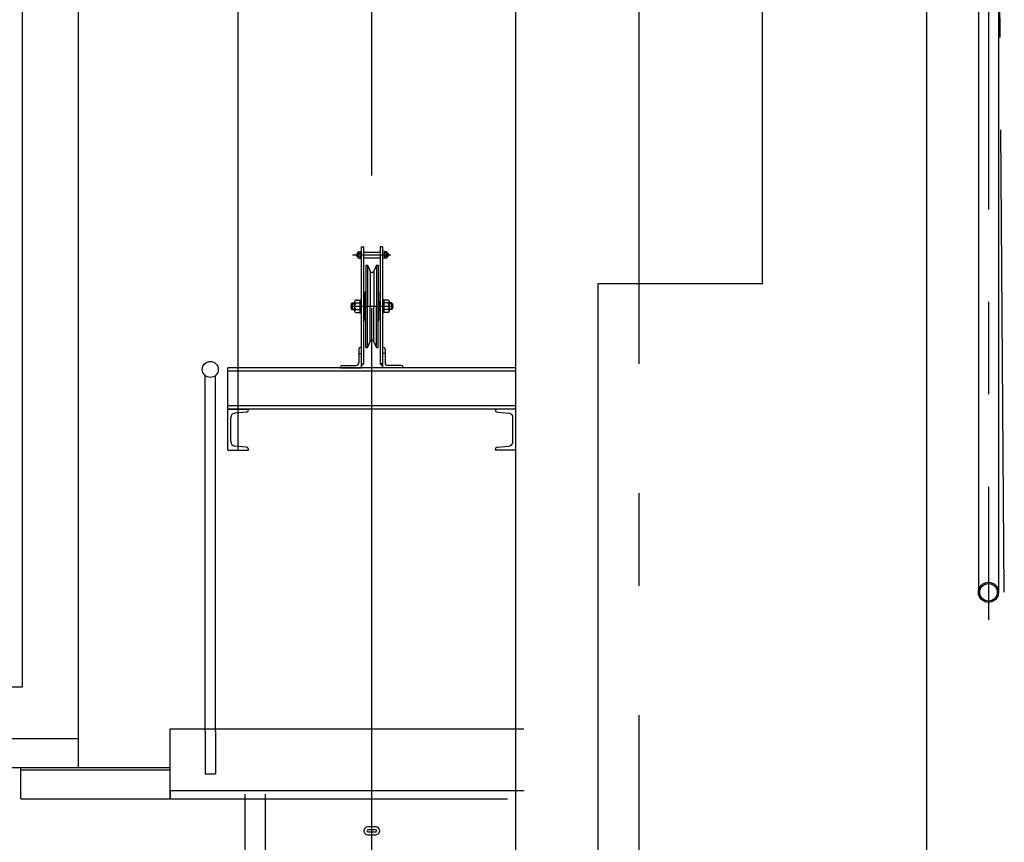
# Model space of a CAD drawing. Units: millimetres. Extents: x 11844 to 126304, y 1215 to 81353.
# Drawn here: x 58978 to 61373, y 39788 to 41789 of the extents above; entities that cross this region are included whole.
import ezdxf

# ---------------------------------------------------------------- set-up
doc = ezdxf.new("R2010")
doc.units = ezdxf.units.MM
doc.header["$LTSCALE"] = 450
doc.header["$MEASUREMENT"] = 0
doc.header["$PDSIZE"] = -10
for name, pattern in [('CEN', [6.9, 5, -0.7, 0.5, -0.7]), ('CENTER', [4, 2.5, -0.5, 0.5, -0.5]), ('HIDDEN', [2.5, 0.75, -0.5, 0.75, -0.5])]:
    doc.linetypes.add(name, pattern=pattern)
doc.layers.get('0').update_dxf_attribs({"linetype": 'CONTINUOUS'})
doc.layers.get('DEFPOINTS').update_dxf_attribs({"linetype": 'CONTINUOUS'})
for name, color, linetype in [('1', 5, 'CONTINUOUS'), ('4PIPE', 6, 'CONTINUOUS'), ('CEN', 1, 'CEN'), ('FIN', 4, 'CONTINUOUS'), ('H', 9, 'CONTINUOUS'), ('W', 6, 'CONTINUOUS'), ('WAL', 7, 'CONTINUOUS'), ('WALL', 7, 'CONTINUOUS')]:
    doc.layers.add(name, color=color, linetype=linetype)

msp = doc.modelspace()

# ---------------------------------------------------------------- linework, layer by layer
at = {"color": 1, "linetype": 'CENTER'}
msp.add_line((61334.8, 51452.7), (61334.8, 40329.3), dxfattribs=at)
at = {"color": 3}
for p, q in [((61310.3, 51395.9), (61310.3, 40395.9)), ((61359.3, 51395.9), (61359.3, 40395.9)), ((59807.6, 41225.9), (59807.6, 41208)), ((59808.8, 41236.9), (59814.8, 41236.9)), ((59808.8, 41236.9), (59808.8, 40941.9)), ((59814.8, 41236.9), (59814.8, 40951.9)), ((59860.8, 41236.9), (59854.8, 41236.9)), ((59854.8, 41236.9), (59854.8, 40951.9)), ((59860.8, 41236.9), (59860.8, 40941.9)), ((59865.1, 41225.9), (59865.1, 41208)), ((59798.9, 41220.8), (59798.3, 41220.1)), ((59798.3, 41220.1), (59798.3, 41213.7)), ((59798.3, 41213.7), (59798.9, 41213.1)), ((59798.9, 41220.8), (59798.9, 41213.1)), ((59801, 41222.7), (59801, 41211.2)), ((59871.7, 41222.7), (59871.7, 41211.2)), ((59873.7, 41220.8), (59874.4, 41220.1)), ((59873.7, 41220.8), (59873.7, 41213.1)), ((59874.4, 41213.7), (59873.7, 41213.1)), ((59874.4, 41220.1), (59874.4, 41213.7)), ((59808.4, 41006.9), (59808.8, 41007.4)), ((59802.8, 40976.9), (59808.8, 40976.9)), ((59866.8, 40976.9), (59860.8, 40976.9)), ((59808.8, 40951.9), (59814.8, 40951.9)), ((59808.8, 40951.1), (59809.7, 40951.9)), ((59808.8, 40950.3), (59810.5, 40951.9)), ((59808.8, 40949.4), (59811.4, 40951.9)), ((59808.8, 40948.6), (59812.2, 40951.9)), ((59808.8, 40947.7), (59813, 40951.9)), ((59808.8, 40946.9), (59813.9, 40951.9)), ((59808.8, 40946), (59814.7, 40951.9)), ((59860.8, 40951.9), (59854.8, 40951.9)), ((59860.8, 40946), (59854.9, 40951.9)), ((59860.8, 40946.9), (59855.8, 40951.9)), ((59860.8, 40947.7), (59856.6, 40951.9)), ((59860.8, 40948.6), (59857.5, 40951.9)), ((59860.8, 40949.4), (59858.3, 40951.9)), ((59860.8, 40950.3), (59859.2, 40951.9)), ((59860.8, 40951.1), (59860, 40951.9))]:
    msp.add_line(p, q, dxfattribs=at)
at = {"color": 3, "linetype": 'Continuous'}
for p, q in [((59834.8, 41410.3), (59834.8, 45061.3)), ((59814.8, 41223.9), (59854.8, 41223.9)), ((59798.3, 41220.1), (59801, 41220.1)), ((59798.3, 41213.7), (59801, 41213.7)), ((59798.9, 41220.8), (59801, 41220.8)), ((59798.9, 41213.1), (59801, 41213.1)), ((59802.7, 41220.8), (59807.6, 41220.8)), ((59802.7, 41213.1), (59807.6, 41213.1)), ((59814.8, 41209.9), (59854.8, 41209.9)), ((59870, 41220.8), (59865.1, 41220.8)), ((59870, 41213.1), (59865.1, 41213.1)), ((59873.7, 41220.8), (59871.7, 41220.8)), ((59874.4, 41220.1), (59871.7, 41220.1)), ((59874.4, 41213.7), (59871.7, 41213.7)), ((59873.7, 41213.1), (59871.7, 41213.1)), ((59834.8, 38974.8), (59834.8, 41087.7))]:
    msp.add_line(p, q, dxfattribs=at)
at = {"color": 6}
for p, q in [((59509.6, 40741.6), (59509.6, 42341.9)), ((60184.8, 40941.9), (59484.8, 40941.9)), ((60184.8, 40934.4), (59484.8, 40934.4)), ((60184.8, 40849.4), (59484.8, 40849.4)), ((60184.8, 40841.9), (59484.8, 40841.9))]:
    msp.add_line(p, q, dxfattribs=at)
at = {"color": 3, "linetype": 'CENTER'}
for p, q in [((59802.7, 41224.6), (59807.6, 41224.6)), ((59807.6, 41225.9), (59808.8, 41225.9)), ((59865.1, 41225.9), (59863.8, 41225.9)), ((59870, 41224.6), (59865.1, 41224.6)), ((59787.9, 41216.9), (59881.2, 41216.9)), ((59802.7, 41209.2), (59807.6, 41209.2)), ((59807.6, 41208), (59808.8, 41208)), ((59865.1, 41208), (59863.8, 41208)), ((59870, 41209.2), (59865.1, 41209.2))]:
    msp.add_line(p, q, dxfattribs=at)
at = {"color": 6, "linetype": 'Continuous'}
for p, q in [((59484.8, 40841.9), (59534.3, 40841.9)), ((59484.8, 40741.6), (59484.8, 40841.9)), ((59484.8, 40741.6), (59484.8, 40841.9)), ((59494.9, 40841.9), (59524.6, 40841.9)), ((59534.3, 40841.9), (59534.3, 40839.8)), ((60184.8, 40841.9), (60135.3, 40841.9)), ((60135.3, 40841.9), (60135.3, 40839.8)), ((60174.8, 40841.9), (60145.1, 40841.9)), ((60184.8, 40741.6), (60184.8, 40841.9)), ((60184.8, 40741.6), (60184.8, 40841.9)), ((59491.5, 40762.5), (59491.5, 40821)), ((59529.5, 40834.5), (59501.3, 40831.7)), ((60140.2, 40834.5), (60168.4, 40831.7)), ((60178.1, 40762.5), (60178.1, 40821)), ((59529.5, 40749.1), (59501.3, 40751.9)), ((60140.2, 40749.1), (60168.4, 40751.9)), ((59484.8, 40741.6), (59534.3, 40741.6)), ((59534.3, 40741.6), (59534.3, 40743.7)), ((60135.3, 40741.6), (60135.3, 40743.7)), ((60184.8, 40741.6), (60135.3, 40741.6))]:
    msp.add_line(p, q, dxfattribs=at)
at = {"color": 3}
for centre, radius, start, end in [((59802.9, 41222.7), 1.93, 95.6159, 264.3841), ((59869.8, 41222.7), 1.93, 275.6159, 84.3841), ((59806.1, 41216.9), 5.11, 131.2356, 228.7644), ((59802.9, 41211.2), 1.93, 95.6159, 264.3841), ((59866.6, 41216.9), 5.11, 311.2356, 48.7644), ((59869.8, 41211.2), 1.93, 275.6159, 84.3841)]:
    msp.add_arc(centre, radius, start, end, dxfattribs=at)
at = {"color": 6, "linetype": 'Continuous'}
for centre, radius, start, end in [((59502.2, 40821), 10.7, 95, 180), ((59529, 40839.8), 5.35, 275, 0), ((60140.7, 40839.8), 5.35, 180, 265), ((60167.4, 40821), 10.7, 0, 85), ((59502.2, 40762.5), 10.7, 180, 265), ((59529, 40743.7), 5.35, 0, 85), ((60140.7, 40743.7), 5.35, 95, 180), ((60167.4, 40762.5), 10.7, 275, 0)]:
    msp.add_arc(centre, radius, start, end, dxfattribs=at)
at = {"layer": '1', "color": 3}
for p, q in [((59819.8, 41191.9), (59823.8, 41191.9)), ((59819.8, 41191.9), (59819.8, 41091.9)), ((59823.8, 41191.9), (59830.3, 41177.4)), ((59823.8, 41191.9), (59823.8, 41091.9)), ((59830.3, 41177.4), (59830.3, 41091.9)), ((59845.8, 41191.9), (59839.4, 41177.4)), ((59839.4, 41177.4), (59839.4, 41091.9)), ((59845.8, 41191.9), (59849.8, 41191.9)), ((59845.8, 41191.9), (59845.8, 41091.9)), ((59849.8, 41191.9), (59849.8, 41091.9)), ((59792.6, 41103.4), (59792.6, 41080.4)), ((59796.4, 41106.9), (59805.8, 41106.9)), ((59805.8, 41107.9), (59805.8, 41075.9)), ((59807.3, 41107.9), (59807.3, 41075.9)), ((59817.3, 41103.4), (59818.8, 41103.4)), ((59817.3, 41103.4), (59818.8, 41103.4)), ((59817.3, 41103.4), (59817.3, 41080.4)), ((59817.3, 41080.4), (59817.3, 41103.4)), ((59818.8, 41126.4), (59818.8, 41057.4)), ((59818.8, 41057.4), (59818.8, 41126.4)), ((59850.8, 41126.4), (59850.8, 41057.4)), ((59850.8, 41057.4), (59850.8, 41126.4)), ((59852.3, 41103.4), (59850.8, 41103.4)), ((59852.3, 41103.4), (59850.8, 41103.4)), ((59852.3, 41103.4), (59852.3, 41080.4)), ((59852.3, 41080.4), (59852.3, 41103.4)), ((59862.3, 41107.9), (59862.3, 41075.9)), ((59863.8, 41107.9), (59863.8, 41075.9)), ((59873.3, 41106.9), (59863.8, 41106.9)), ((59877.1, 41103.4), (59877.1, 41080.4)), ((59786.8, 41099.9), (59784.8, 41097.9)), ((59784.8, 41097.9), (59784.8, 41085.9)), ((59784.8, 41085.9), (59786.8, 41083.9)), ((59786.8, 41099.9), (59786.8, 41083.9)), ((59814.8, 41101.9), (59817.3, 41101.9)), ((59814.8, 41081.9), (59817.3, 41081.9)), ((59817.3, 41100.4), (59818.8, 41100.4)), ((59817.3, 41100.4), (59818.8, 41100.4)), ((59817.3, 41083.4), (59818.8, 41083.4)), ((59817.3, 41083.4), (59818.8, 41083.4)), ((59817.3, 41080.4), (59818.8, 41080.4)), ((59817.3, 41080.4), (59818.8, 41080.4)), ((59819.8, 40991.9), (59819.8, 41091.9)), ((59823.8, 40991.9), (59823.8, 41091.9)), ((59830.3, 41006.4), (59830.3, 41091.9)), ((59839.4, 41006.4), (59839.4, 41091.9)), ((59845.8, 40991.9), (59845.8, 41091.9)), ((59849.8, 40991.9), (59849.8, 41091.9)), ((59852.3, 41100.4), (59850.8, 41100.4)), ((59852.3, 41100.4), (59850.8, 41100.4)), ((59852.3, 41083.4), (59850.8, 41083.4)), ((59852.3, 41083.4), (59850.8, 41083.4)), ((59852.3, 41080.4), (59850.8, 41080.4)), ((59852.3, 41080.4), (59850.8, 41080.4)), ((59854.8, 41101.9), (59852.3, 41101.9)), ((59854.8, 41081.9), (59852.3, 41081.9)), ((59882.8, 41099.9), (59884.8, 41097.9)), ((59882.8, 41099.9), (59882.8, 41083.9)), ((59884.8, 41085.9), (59882.8, 41083.9)), ((59884.8, 41097.9), (59884.8, 41085.9)), ((59796.4, 41076.9), (59805.8, 41076.9)), ((59873.3, 41076.9), (59863.8, 41076.9)), ((59802.8, 40987.4), (59802.8, 40954.4)), ((59808.8, 40991.9), (59808.8, 40941.9)), ((59819.8, 40991.9), (59823.8, 40991.9)), ((59823.8, 40991.9), (59830.3, 41006.4)), ((59845.8, 40991.9), (59839.4, 41006.4)), ((59845.8, 40991.9), (59849.8, 40991.9)), ((59860.8, 40991.9), (59860.8, 40941.9)), ((59866.8, 40987.4), (59866.8, 40954.4)), ((59758.8, 40943.4), (59758.8, 40941.9)), ((59910.8, 40943.4), (59910.8, 40941.9))]:
    msp.add_line(p, q, dxfattribs=at)
at = {"layer": '1', "color": 3, "linetype": 'CENTER'}
for p, q in [((59805.8, 41107.9), (59808.8, 41107.9)), ((59863.8, 41107.9), (59860.8, 41107.9)), ((59783.1, 41091.9), (59887.4, 41091.9)), ((59805.8, 41075.9), (59808.8, 41075.9)), ((59863.8, 41075.9), (59860.8, 41075.9))]:
    msp.add_line(p, q, dxfattribs=at)
at = {"layer": '1', "color": 3, "linetype": 'Continuous'}
for p, q in [((59784.8, 41097.9), (59792.6, 41097.9)), ((59784.8, 41085.9), (59792.6, 41085.9)), ((59786.8, 41099.9), (59792.6, 41099.9)), ((59786.8, 41083.9), (59792.6, 41083.9)), ((59795.8, 41099.9), (59805.8, 41099.9)), ((59795.8, 41083.9), (59805.8, 41083.9)), ((59873.9, 41099.9), (59863.8, 41099.9)), ((59873.9, 41083.9), (59863.8, 41083.9)), ((59882.8, 41099.9), (59877.1, 41099.9)), ((59884.8, 41097.9), (59877.1, 41097.9)), ((59884.8, 41085.9), (59877.1, 41085.9)), ((59882.8, 41083.9), (59877.1, 41083.9)), ((59807.3, 40991.9), (59808.8, 40991.9)), ((59758.8, 40941.9), (59808.8, 40941.9)), ((59763.3, 40947.9), (59796.3, 40947.9)), ((59910.8, 40941.9), (59860.8, 40941.9)), ((59906.3, 40947.9), (59873.3, 40947.9))]:
    msp.add_line(p, q, dxfattribs=at)
at = {"layer": '1', "color": 3}
for centre, radius, start, end in [((59834.8, 41179.4), 5, 203.873, 336.127), ((59821.8, 41126.4), 3, 131.8103, 180), ((59847.8, 41126.4), 3, 0, 48.1897), ((59796.1, 41103.4), 3.5, 85.3936, 274.6064), ((59873.6, 41103.4), 3.5, 265.3936, 94.6064), ((59802.9, 41091.9), 10.4, 129.3916, 230.6084), ((59796.1, 41080.4), 3.5, 85.3936, 274.6064), ((59866.7, 41091.9), 10.4, 309.3916, 50.6084), ((59873.6, 41080.4), 3.5, 265.3936, 94.6064), ((59821.8, 41057.4), 3, 180, 228.1897), ((59847.8, 41057.4), 3, 311.8103, 0), ((59834.8, 41004.4), 5, 23.873, 156.127), ((59807.3, 40987.4), 4.5, 90, 180), ((59862.3, 40987.4), 4.5, 0, 90), ((59763.3, 40943.4), 4.5, 90, 180), ((59796.3, 40954.4), 6.5, 270, 0), ((59873.3, 40954.4), 6.5, 180, 270), ((59906.3, 40943.4), 4.5, 0, 90)]:
    msp.add_arc(centre, radius, start, end, dxfattribs=at)
at = {"layer": '4PIPE', "color": 3}
for radius in [24.5, 21.3]:
    msp.add_circle((61334.8, 40395.9), radius, dxfattribs=at)
at = {"layer": 'CEN', "color": 1}
msp.add_line((60484.8, 37846.8), (60484.8, 65283.5), dxfattribs=at)
at = {"layer": 'CEN', "color": 3, "linetype": 'Continuous'}
msp.add_line((61184.8, 38643.9), (61184.8, 56646.3), dxfattribs=at)
at = {"layer": 'CEN', "color": 1, "linetype": 'CENTER'}
msp.add_line((61373.4, 40395.9), (61293.7, 50895.9), dxfattribs=at)
at = {"layer": 'DEFPOINTS', "color": 0, "linetype": 'ByBlock'}
for p in [(59834.8, 41224.3), (59834.8, 41087.7), (59834.8, 41087.7), (59834.8, 41087.7), (60184.8, 40934.4)]:
    msp.add_point(p, dxfattribs=at)
at = {"layer": 'FIN', "color": 1}
for p, q in [((59121.4, 39969.9), (59121.4, 42730.8)), ((58984.8, 40166.1), (58984.8, 42566.1)), ((59429.3, 40057.7), (59429.3, 40923.3)), ((59454.3, 40057.7), (59454.3, 40923.3)), ((57057.1, 40166.1), (58984.8, 40166.1)), ((57002.8, 40040.4), (59121.4, 40040.4)), ((57045.3, 39969.9), (58980.5, 39969.9)), ((58689.4, 39969.9), (59344.3, 39969.9)), ((58980.5, 39893.7), (58980.5, 39969.9)), ((58980.5, 39964.2), (59344.3, 39964.2)), ((59344.3, 39893.7), (59344.3, 39969.9)), ((59344.3, 39913.7), (59344.3, 39893.7)), ((58980.5, 39893.7), (59344.3, 39893.7)), ((59576.3, 39156.2), (59576.3, 39904.6))]:
    msp.add_line(p, q, dxfattribs=at)
at = {"layer": 'FIN', "color": 1, "linetype": 'HIDDEN'}
for p, q in [((59429.3, 40057.7), (59429.3, 39953.9)), ((59454.3, 40057.7), (59454.3, 39953.9)), ((59429.3, 39953.9), (59454.3, 39953.9))]:
    msp.add_line(p, q, dxfattribs=at)
at = {"layer": 'FIN', "color": 1, "linetype": 'Continuous'}
for p, q in [((59344.3, 39893.7), (60164.8, 39893.7)), ((59526.3, 39176.9), (59526.3, 39904.6))]:
    msp.add_line(p, q, dxfattribs=at)
at = {"layer": 'FIN', "color": 1}
msp.add_circle((59441.8, 40938.2), 19.5, dxfattribs=at)
msp.add_arc((60475.1, 42810.8), 4500, 183.7767, 250.6607, dxfattribs=at)
at = {"layer": 'H', "color": 1}
msp.add_line((61184.8, 39329.8), (61184.8, 43046.8), dxfattribs=at)
at = {"layer": 'W', "color": 1, "linetype": 'Continuous'}
for p, q in [((59344.3, 40063.7), (60204.8, 40063.7)), ((59344.3, 39913.7), (60204.8, 39913.7))]:
    msp.add_line(p, q, dxfattribs=at)
at = {"layer": 'W', "color": 1}
msp.add_line((59344.3, 39913.7), (59344.3, 40063.7), dxfattribs=at)
at = {"layer": 'WAL', "color": 1, "linetype": 'Continuous'}
msp.add_line((60784.8, 41146.8), (60384.8, 41146.8), dxfattribs=at)
at = {"layer": 'WALL', "color": 1}
for p, q in [((60184.8, 38146.8), (60184.8, 47446.8)), ((60784.8, 41146.8), (60784.8, 42046.8)), ((60384.8, 41146.8), (60384.8, 38159))]:
    msp.add_line(p, q, dxfattribs=at)
at = {"layer": 'WALL', "color": 6}
msp.add_line((59484.8, 40841.9), (59484.8, 40941.9), dxfattribs=at)
at = {"layer": 'WALL', "color": 3}
for points in [[(59844, 39825.1), (59824.9, 39825.1, 1), (59824.9, 39805.9), (59844.3, 39805.9, 1.014888)], [(59844.2, 39817.9), (59824.9, 39817.9, 1), (59824.9, 39813.1), (59844.3, 39813.1, 1.030148)]]:
    msp.add_lwpolyline(points, format="xyb", close=True, dxfattribs=at)

doc.saveas('drawing.dxf')
